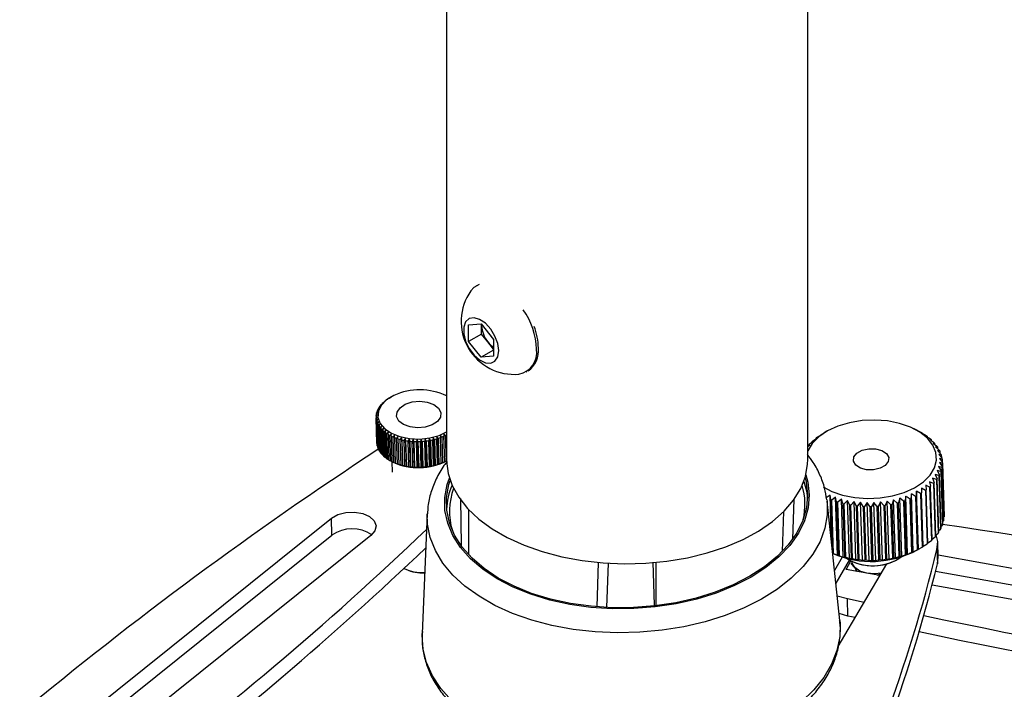
# Model space of a CAD drawing. Extents: x 5 to 292, y 5 to 205.
# Drawn here: x 207 to 224, y 108 to 120 of the extents above; entities that cross this region are included whole.
import ezdxf

# ---------------------------------------------------------------- set-up
doc = ezdxf.new("R2010")
doc.units = 0
doc.layers.get('0').update_dxf_attribs({"linetype": 'CONTINUOUS'})

msp = doc.modelspace()

# ---------------------------------------------------------------- linework, layer by layer
at = {"color": 7, "linetype": 'CONTINUOUS'}
for p, q in [((214.3713, 153.5275), (214.3713, 112.0253)), ((220.7213, 112.0253), (220.7213, 153.5264)), ((214.9068, 115.0843), (214.8973, 115.0788)), ((214.7585, 114.3908), (214.9795, 114.4105)), ((214.7585, 114.0961), (214.7585, 114.3908)), ((214.9795, 114.4105), (215.2004, 114.1356)), ((214.9883, 114.3761), (214.9883, 114.3995)), ((214.9892, 114.3984), (214.9883, 114.3761)), ((214.9883, 114.2288), (214.9883, 114.3761)), ((214.9883, 114.2288), (214.7585, 114.0961)), ((215.0988, 114.0914), (214.9883, 114.2288)), ((214.9795, 113.8212), (214.7585, 114.0961)), ((215.2004, 113.9649), (215.0988, 114.0914)), ((215.2004, 114.1356), (215.2004, 113.841)), ((215.2004, 113.9488), (214.9795, 113.8212)), ((215.2004, 113.841), (214.9795, 113.8212)), ((215.7722, 113.5632), (215.7818, 113.5687)), ((213.2295, 112.9963), (213.2576, 113.0168)), ((213.2576, 113.0168), (213.244, 113.0114)), ((213.2441, 113.0069), (213.244, 113.0114)), ((213.2685, 113.0345), (213.2964, 113.0533)), ((213.2964, 113.0533), (213.2853, 113.0488)), ((213.2854, 113.0459), (213.2853, 113.0488)), ((213.3134, 113.0703), (213.3409, 113.0875)), ((213.3409, 113.0875), (213.3324, 113.0836)), ((213.3324, 113.0822), (213.3324, 113.0836)), ((213.3638, 113.1035), (213.3906, 113.119)), ((213.397, 113.1227), (213.3892, 113.1182)), ((213.3906, 113.119), (213.3893, 113.1182)), ((214.3703, 113.1423), (214.3494, 113.1526)), ((214.3703, 113.1423), (214.364, 113.1453)), ((214.364, 113.1453), (214.3713, 113.1416)), ((214.3703, 113.1423), (214.3703, 113.1421)), ((213.1394, 112.8275), (213.1654, 112.8546)), ((213.1654, 112.8546), (213.1433, 112.8447)), ((213.1437, 112.832), (213.1433, 112.8447)), ((213.1516, 112.8713), (213.1784, 112.8968)), ((213.1784, 112.8968), (213.1582, 112.8882)), ((213.1585, 112.8779), (213.1582, 112.8882)), ((213.1708, 112.9143), (213.1983, 112.9381)), ((213.1983, 112.9381), (213.1801, 112.9307)), ((213.1804, 112.9226), (213.1801, 112.9307)), ((213.1968, 112.9561), (213.2248, 112.9783)), ((213.2248, 112.9783), (213.2088, 112.972)), ((213.209, 112.9657), (213.2088, 112.972)), ((213.1345, 112.7834), (213.1592, 112.8119)), ((213.1345, 112.7667), (213.1486, 112.3166)), ((213.1601, 112.7693), (213.135, 112.7565)), ((213.1491, 112.3064), (213.135, 112.7565)), ((213.1592, 112.8119), (213.1356, 112.8006)), ((213.136, 112.7852), (213.1356, 112.8006)), ((213.1367, 112.7393), (213.1601, 112.7693)), ((213.1367, 112.7393), (213.1509, 112.2893)), ((213.1678, 112.7271), (213.1417, 112.7127)), ((213.1558, 112.2626), (213.1417, 112.7127)), ((213.1462, 112.6958), (213.1678, 112.7271)), ((213.1462, 112.6958), (213.1603, 112.2457)), ((213.1825, 112.6856), (213.1555, 112.6696)), ((213.1696, 112.2196), (213.1555, 112.6696)), ((213.1628, 112.6531), (213.1825, 112.6856)), ((213.1628, 112.6531), (213.1769, 112.2031)), ((213.204, 112.6454), (213.1763, 112.6277)), ((213.1863, 112.6118), (213.204, 112.6454)), ((213.1904, 112.1777), (213.1763, 112.6277)), ((213.1863, 112.6118), (213.2004, 112.1617)), ((213.2319, 112.6067), (213.2039, 112.5874)), ((213.2181, 112.1373), (213.2039, 112.5874)), ((213.2165, 112.5721), (213.2319, 112.6067)), ((213.2165, 112.5721), (213.2306, 112.1221)), ((213.2662, 112.57), (213.2381, 112.549)), ((213.2523, 112.0989), (213.2381, 112.549)), ((213.2532, 112.5346), (213.2662, 112.57)), ((213.2532, 112.5346), (213.2673, 112.0846)), ((213.3064, 112.5356), (213.2786, 112.5129)), ((213.2927, 112.0629), (213.2786, 112.5129)), ((213.2959, 112.4996), (213.3064, 112.5356)), ((213.2959, 112.4996), (213.3101, 112.0495)), ((213.3522, 112.5039), (213.3248, 112.4795)), ((213.3389, 112.0295), (213.3248, 112.4795)), ((213.3443, 112.4673), (213.3522, 112.5039)), ((213.403, 112.4751), (213.3764, 112.4491)), ((213.3979, 112.4381), (213.403, 112.4751)), ((214.3491, 112.4468), (214.322, 112.4729)), ((214.322, 112.4729), (214.3262, 112.4359)), ((220.9689, 112.4704), (221.0106, 112.4943)), ((221.0556, 112.5202), (221.0105, 112.4944)), ((222.6467, 112.535), (222.5794, 112.5681)), ((222.6465, 112.5351), (222.6481, 112.5336)), ((222.6481, 112.5336), (222.7186, 112.4967)), ((222.7359, 112.4865), (222.7306, 112.4849)), ((222.7306, 112.4849), (222.8011, 112.4439)), ((222.7359, 112.4865), (222.736, 112.4818)), ((213.1491, 112.3064), (213.1504, 112.3052)), ((213.3443, 112.4673), (213.3585, 112.0172)), ((213.3906, 111.9991), (213.3764, 112.4491)), ((213.3979, 112.4381), (213.4121, 111.9881)), ((213.4585, 112.4496), (213.433, 112.422)), ((213.4471, 111.972), (213.433, 112.422)), ((213.4562, 112.4124), (213.4585, 112.4496)), ((213.4562, 112.4124), (213.4703, 111.9623)), ((213.5181, 112.4275), (213.4938, 112.3984)), ((213.508, 111.9484), (213.4938, 112.3984)), ((213.5186, 112.3903), (213.5181, 112.4275)), ((213.5186, 112.3903), (213.5327, 111.9402)), ((213.5812, 112.4091), (213.5585, 112.3786)), ((213.5726, 111.9286), (213.5585, 112.3786)), ((213.5845, 112.372), (213.5812, 112.4091)), ((213.5812, 112.4091), (213.5966, 111.919)), ((213.5845, 112.372), (213.5987, 111.9219)), ((213.6473, 112.3945), (213.6262, 112.3628)), ((213.6403, 111.9128), (213.6262, 112.3628)), ((213.6533, 112.3577), (213.6473, 112.3945)), ((213.6473, 112.3945), (213.6626, 111.9045)), ((213.6533, 112.3577), (213.6675, 111.9077)), ((213.7156, 112.384), (213.6965, 112.3511)), ((213.7106, 111.9011), (213.6965, 112.3511)), ((213.7244, 112.3477), (213.7156, 112.384)), ((213.7156, 112.384), (213.7309, 111.8939)), ((213.7244, 112.3477), (213.7385, 111.8976)), ((213.7855, 112.3776), (213.7685, 112.3436)), ((213.7827, 111.8936), (213.7685, 112.3436)), ((213.797, 112.3418), (213.7855, 112.3776)), ((213.7855, 112.3776), (213.8009, 111.8875)), ((213.797, 112.3418), (213.8111, 111.8918)), ((213.8563, 112.3753), (213.8417, 112.3404)), ((213.8558, 111.8904), (213.8417, 112.3404)), ((213.8704, 112.3404), (213.8563, 112.3753)), ((213.8563, 112.3753), (213.8717, 111.8853)), ((213.8704, 112.3404), (213.8845, 111.8903)), ((213.9274, 112.3772), (213.9153, 112.3416)), ((213.9294, 111.8915), (213.9153, 112.3416)), ((213.9439, 112.3432), (213.9274, 112.3772)), ((213.9274, 112.3772), (213.9428, 111.8872)), ((213.9439, 112.3432), (213.958, 111.8931)), ((213.9981, 112.3833), (213.9885, 112.347)), ((214.0027, 111.897), (213.9885, 112.347)), ((214.0169, 112.3503), (213.9981, 112.3833)), ((213.9981, 112.3833), (214.0135, 111.8933)), ((214.0169, 112.3503), (214.031, 111.9003)), ((214.0677, 112.3935), (214.0608, 112.3568)), ((214.0749, 111.9067), (214.0608, 112.3568)), ((214.0886, 112.3617), (214.0677, 112.3935)), ((214.0677, 112.3935), (214.0831, 111.9035)), ((214.0886, 112.3617), (214.1027, 111.9117)), ((214.1356, 112.4078), (214.1314, 112.3707)), ((214.1455, 111.9206), (214.1314, 112.3707)), ((214.1583, 112.3772), (214.1356, 112.4078)), ((214.1356, 112.4078), (214.1509, 111.9177)), ((214.1583, 112.3772), (214.1724, 111.9272)), ((214.201, 112.4258), (214.1996, 112.3886)), ((214.2137, 111.9386), (214.1996, 112.3886)), ((214.2254, 112.3967), (214.201, 112.4258)), ((214.201, 112.4258), (214.2163, 111.9358)), ((214.2254, 112.3967), (214.2395, 111.9466)), ((214.2633, 112.4476), (214.2647, 112.4104)), ((214.2892, 112.42), (214.2633, 112.4476)), ((214.2788, 111.9604), (214.2647, 112.4104)), ((214.2892, 112.42), (214.3033, 111.9699)), ((214.3403, 111.9859), (214.3262, 112.4359)), ((214.3491, 112.4468), (214.3632, 111.9968)), ((220.7451, 112.2917), (220.8113, 112.3428)), ((220.8113, 112.3428), (220.7962, 112.3429)), ((220.7966, 112.3315), (220.7962, 112.3429)), ((220.8101, 112.3554), (220.8775, 112.4025)), ((220.8775, 112.4025), (220.8692, 112.4035)), ((220.8694, 112.3968), (220.8692, 112.4035)), ((220.8849, 112.4151), (220.953, 112.4582)), ((220.953, 112.4582), (220.9514, 112.4597)), ((220.9515, 112.4573), (220.9514, 112.4597)), ((222.8165, 112.4328), (222.8045, 112.4315)), ((222.8045, 112.4315), (222.8743, 112.3864)), ((222.8165, 112.4328), (222.8168, 112.4235)), ((222.8878, 112.3743), (222.8882, 112.3601)), ((222.9489, 112.3118), (222.9237, 112.3123)), ((222.9237, 112.3123), (222.99, 112.2593)), ((222.9489, 112.3118), (222.9495, 112.2917)), ((213.1558, 112.2626), (213.1599, 112.2588)), ((213.1668, 112.1979), (213.1822, 112.2084)), ((213.1696, 112.2196), (213.1766, 112.2137)), ((213.1904, 112.1777), (213.2002, 112.1702)), ((213.2181, 112.1373), (213.2304, 112.1286)), ((220.7213, 112.2509), (220.7549, 112.2797)), ((220.7549, 112.2797), (220.7334, 112.2785)), ((220.7339, 112.2617), (220.7334, 112.2785)), ((222.9993, 112.2458), (222.9678, 112.2477)), ((222.9678, 112.2477), (223.0315, 112.1909)), ((222.9993, 112.2458), (223.0001, 112.2189)), ((223.0385, 112.1769), (223.0011, 112.1807)), ((223.0011, 112.1807), (223.0615, 112.1202)), ((223.0385, 112.1769), (223.0395, 112.1421)), ((213.2523, 112.0989), (213.2672, 112.0893)), ((213.2927, 112.0629), (213.31, 112.0526)), ((213.3389, 112.0295), (213.3584, 112.0188)), ((213.3906, 111.9991), (213.4121, 111.9883)), ((213.409, 111.9898), (213.415, 111.7994)), ((213.4121, 111.9881), (213.433, 111.9778)), ((213.4121, 111.9881), (213.4121, 111.9881)), ((213.4471, 111.972), (213.4739, 111.9595)), ((213.4739, 111.9595), (213.4703, 111.9623)), ((214.2787, 111.9576), (214.3033, 111.9699)), ((214.2788, 111.9604), (214.2787, 111.9576)), ((214.3374, 111.9829), (214.3632, 111.9968)), ((214.3403, 111.9859), (214.3374, 111.9829)), ((223.0661, 112.1058), (223.023, 112.1117)), ((223.023, 112.1117), (223.0796, 112.0478)), ((223.0856, 111.9597), (223.0326, 111.971)), ((223.0326, 111.971), (223.08, 111.9009)), ((223.0818, 112.0331), (223.0336, 112.0416)), ((223.0336, 112.0416), (223.0858, 111.9745)), ((223.0661, 112.1058), (223.0675, 112.0615)), ((223.0818, 112.0331), (223.0836, 111.9773)), ((223.0856, 111.9597), (223.1151, 111.0196)), ((223.1153, 111.0344), (223.0858, 111.9745)), ((213.508, 111.9484), (213.5335, 111.9374)), ((213.5335, 111.9374), (213.5327, 111.9402)), ((213.5726, 111.9286), (213.5966, 111.919)), ((213.5966, 111.919), (213.5987, 111.9219)), ((213.6403, 111.9128), (213.6626, 111.9045)), ((213.6626, 111.9045), (213.6675, 111.9077)), ((213.7106, 111.9011), (213.7309, 111.8939)), ((213.7309, 111.8939), (213.7385, 111.8976)), ((213.7827, 111.8936), (213.8009, 111.8875)), ((213.8009, 111.8875), (213.8111, 111.8918)), ((213.8558, 111.8904), (213.8717, 111.8853)), ((213.8717, 111.8853), (213.8845, 111.8903)), ((213.9294, 111.8915), (213.9428, 111.8872)), ((213.9428, 111.8872), (213.958, 111.8931)), ((214.0027, 111.897), (214.0135, 111.8933)), ((214.0135, 111.8933), (214.031, 111.9003)), ((214.0749, 111.9067), (214.0831, 111.9035)), ((214.0831, 111.9035), (214.1027, 111.9117)), ((214.1455, 111.9206), (214.1509, 111.9177)), ((214.1509, 111.9177), (214.1724, 111.9272)), ((214.2137, 111.9386), (214.2163, 111.9358)), ((214.2163, 111.9358), (214.2395, 111.9466)), ((223.0571, 111.8132), (222.9961, 111.8309)), ((222.9961, 111.8309), (223.0325, 111.7558)), ((223.0774, 111.8862), (223.0201, 111.9005)), ((223.0201, 111.9005), (223.0622, 111.8278)), ((223.0571, 111.8132), (223.0867, 110.8731)), ((223.0917, 110.8877), (223.0622, 111.8278)), ((223.0774, 111.8862), (223.1069, 110.9461)), ((223.1095, 110.9608), (223.08, 111.9009)), ((222.9273, 111.6049), (222.8587, 111.6338)), ((222.8587, 111.6338), (222.8762, 111.5537)), ((222.9818, 111.6719), (222.915, 111.6969)), ((222.915, 111.6969), (222.9391, 111.6181)), ((222.9273, 111.6049), (222.9568, 110.6648)), ((222.9686, 110.678), (222.9391, 111.6181)), ((223.0252, 111.7416), (222.961, 111.7628)), ((222.961, 111.7628), (222.9914, 111.6857)), ((222.9818, 111.6719), (223.0113, 110.7318)), ((223.0209, 110.7456), (222.9914, 111.6857)), ((223.0252, 111.7416), (223.0547, 110.8015)), ((223.062, 110.8157), (223.0325, 111.7558)), ((222.633, 111.4672), (222.6303, 111.3856)), ((222.7035, 111.4262), (222.633, 111.4672)), ((222.6651, 110.4471), (222.633, 111.4672)), ((222.7875, 111.4815), (222.717, 111.5184)), ((222.717, 111.5184), (222.721, 111.4369)), ((222.7506, 110.4968), (222.721, 111.4369)), ((222.7875, 111.4815), (222.817, 110.5414)), ((222.8623, 111.5412), (222.7924, 111.5741)), ((222.7924, 111.5741), (222.8033, 111.4931)), ((222.8328, 110.553), (222.8033, 111.4931)), ((222.8623, 111.5412), (222.8919, 110.6011)), ((222.9057, 110.6136), (222.8762, 111.5537)), ((214.6377, 110.513), (214.6239, 111.3377)), ((220.4555, 110.6259), (220.4792, 111.3233)), ((221.1122, 111.3995), (221.0448, 111.3524)), ((221.057, 111.3153), (221.0595, 111.2935)), ((221.2831, 109.1977), (221.0595, 111.2935)), ((221.1231, 111.3185), (221.1122, 111.3995)), ((221.1389, 110.5489), (221.1122, 111.3995)), ((221.1231, 111.3185), (221.1507, 110.4386)), ((221.2096, 111.3617), (221.1434, 111.3106)), ((221.1729, 110.3705), (221.1434, 111.3106)), ((221.2271, 111.2817), (221.2096, 111.3617)), ((221.2416, 110.3417), (221.2096, 111.3617)), ((221.2271, 111.2817), (221.2566, 110.3416)), ((221.3129, 111.33), (221.2487, 111.275)), ((221.2782, 110.3349), (221.2487, 111.275)), ((221.337, 111.2512), (221.3129, 111.33)), ((221.3449, 110.3099), (221.3129, 111.33)), ((221.4213, 111.3046), (221.3596, 111.2459)), ((221.4516, 111.2275), (221.4213, 111.3046)), ((221.4533, 110.2845), (221.4213, 111.3046)), ((221.5336, 111.2858), (221.4751, 111.2235)), ((221.57, 111.2107), (221.5336, 111.2858)), ((221.5657, 110.2657), (221.5336, 111.2858)), ((221.6489, 111.2738), (221.5941, 111.2082)), ((221.691, 111.201), (221.6489, 111.2738)), ((221.6809, 110.2537), (221.6489, 111.2738)), ((221.766, 111.2686), (221.7155, 111.1999)), ((221.8133, 111.1985), (221.766, 111.2686)), ((221.798, 110.2485), (221.766, 111.2686)), ((221.8837, 111.2704), (221.838, 111.1989)), ((221.9359, 111.2032), (221.8837, 111.2704)), ((221.9157, 110.2503), (221.8837, 111.2704)), ((222.0009, 111.2791), (221.9604, 111.205)), ((222.0575, 111.2151), (222.0009, 111.2791)), ((222.033, 110.259), (222.0009, 111.2791)), ((222.1166, 111.2946), (222.0817, 111.2184)), ((222.177, 111.2341), (222.1166, 111.2946)), ((222.1486, 110.2745), (222.1166, 111.2946)), ((222.2295, 111.3168), (222.2006, 111.2387)), ((222.2932, 111.2599), (222.2295, 111.3168)), ((222.2616, 110.2967), (222.2295, 111.3168)), ((222.2932, 111.2599), (222.3227, 110.3198)), ((222.3387, 111.3454), (222.316, 111.2659)), ((222.3455, 110.3258), (222.316, 111.2659)), ((222.405, 111.2924), (222.3387, 111.3454)), ((222.3707, 110.3253), (222.3387, 111.3454)), ((222.405, 111.2924), (222.4345, 110.3523)), ((222.4563, 110.3596), (222.4268, 111.2997)), ((222.475, 110.3602), (222.443, 111.3803)), ((222.5113, 111.3312), (222.5408, 110.3911)), ((222.5414, 111.421), (222.5319, 111.3397)), ((222.5614, 110.3996), (222.5319, 111.3397)), ((222.6111, 111.3759), (222.5414, 111.421)), ((222.5734, 110.4009), (222.5414, 111.421)), ((222.6111, 111.3759), (222.6407, 110.4358)), ((222.6598, 110.4455), (222.6303, 111.3856)), ((222.7035, 111.4262), (222.733, 110.4861)), ((220.2749, 110.4096), (220.2987, 111.1117)), ((221.337, 111.2512), (221.3665, 110.3111)), ((221.3891, 110.3058), (221.3596, 111.2459)), ((221.4516, 111.2275), (221.4812, 110.2874)), ((221.5047, 110.2835), (221.4751, 111.2235)), ((221.57, 111.2107), (221.5996, 110.2706)), ((221.6237, 110.2681), (221.5941, 111.2082)), ((221.691, 111.201), (221.7205, 110.2609)), ((221.745, 110.2598), (221.7155, 111.1999)), ((221.8133, 111.1985), (221.8429, 110.2584)), ((221.8675, 110.2588), (221.838, 111.1989)), ((221.9359, 111.2032), (221.9654, 110.2631)), ((221.9899, 110.265), (221.9604, 111.205)), ((222.0575, 111.2151), (222.087, 110.275)), ((222.1112, 110.2783), (222.0817, 111.2184)), ((222.177, 111.2341), (222.2065, 110.294)), ((222.2301, 110.2986), (222.2006, 111.2387)), ((207.1295, 106.8106), (212.3501, 110.9924)), ((212.3595, 110.6924), (212.3501, 110.9924)), ((214.0348, 111.0729), (213.9432, 108.9672)), ((223.0905, 110.9264), (223.1069, 110.9461)), ((223.108, 111.0098), (223.1151, 111.0196)), ((223.0202, 110.7686), (223.0547, 110.8015)), ((223.0611, 110.8459), (223.0867, 110.8731)), ((207.1389, 106.5106), (212.3595, 110.6924)), ((213.0438, 110.6868), (207.481, 106.2309)), ((222.8326, 110.5597), (222.8919, 110.6011)), ((222.9054, 110.625), (222.9568, 110.6648)), ((222.9681, 110.6948), (223.0113, 110.7318)), ((222.5614, 110.3996), (222.5734, 110.4009)), ((222.5734, 110.4009), (222.6407, 110.4358)), ((222.6463, 110.4363), (222.6914, 110.462)), ((222.6598, 110.4455), (222.6651, 110.4471)), ((222.6651, 110.4471), (222.733, 110.4861)), ((222.7505, 110.4992), (222.817, 110.5414)), ((222.9912, 110.4434), (222.999, 110.1934)), ((223.0131, 110.3134), (223.0053, 110.5635)), ((217.9999, 110.2226), (218.0201, 109.4644)), ((221.1729, 110.3705), (221.2416, 110.3417)), ((221.3262, 110.3092), (221.1894, 110.0762)), ((221.4506, 110.2576), (221.2131, 109.8533)), ((221.2416, 110.3417), (221.2566, 110.3416)), ((221.2782, 110.3349), (221.3449, 110.3099)), ((221.3449, 110.3099), (221.3665, 110.3111)), ((221.3891, 110.3058), (221.4533, 110.2845)), ((221.3944, 110.0907), (221.4785, 110.2432)), ((221.4533, 110.2845), (221.4812, 110.2874)), ((221.4752, 110.2448), (221.4837, 110.2407)), ((221.5047, 110.2835), (221.5657, 110.2657)), ((221.5657, 110.2657), (221.5996, 110.2706)), ((221.6237, 110.2681), (221.6809, 110.2537)), ((221.6809, 110.2537), (221.7205, 110.2609)), ((221.745, 110.2598), (221.798, 110.2485)), ((221.798, 110.2485), (221.8429, 110.2584)), ((221.8675, 110.2588), (221.9157, 110.2503)), ((221.9157, 110.2503), (221.9654, 110.2631)), ((221.9899, 110.265), (222.033, 110.259)), ((222.033, 110.259), (222.087, 110.275)), ((222.1112, 110.2783), (222.1486, 110.2745)), ((222.1486, 110.2745), (222.2065, 110.294)), ((222.2301, 110.2986), (222.2616, 110.2967)), ((222.2616, 110.2967), (222.3227, 110.3198)), ((222.2952, 110.2661), (222.3034, 110.2708)), ((222.3455, 110.3258), (222.3707, 110.3253)), ((222.3707, 110.3253), (222.4345, 110.3523)), ((222.999, 110.1934), (223.0131, 110.3134)), ((223.0119, 110.352), (232.5745, 108.6259)), ((213.6369, 110.1053), (213.6579, 110.095)), ((217.0377, 110.2161), (217.0112, 109.4361)), ((217.2105, 110.2027), (217.1841, 109.4249)), ((221.2557, 108.7381), (222.1095, 110.1921)), ((221.9872, 109.9837), (221.3944, 110.0907)), ((222.967, 110.0617), (232.5839, 108.3258)), ((232.297, 108.1228), (222.9056, 109.818)), ((221.4162, 109.5748), (221.2375, 109.6254)), ((221.7088, 109.5096), (221.4162, 109.5748)), ((221.4257, 109.2748), (221.4162, 109.5748)), ((221.4257, 109.2748), (221.2703, 109.3175)), ((221.554, 109.2461), (221.4257, 109.2748))]:
    msp.add_line(p, q, dxfattribs=at)
at = {"color": 8, "linetype": 'CONTINUOUS'}
for p, q in [((214.758, 111.1487), (214.758, 110.3541)), ((218.0532, 110.216), (218.0532, 109.455))]:
    msp.add_line(p, q, dxfattribs=at)
at = {"color": 7, "linetype": 'CONTINUOUS'}
for points in [[(214.9483, 115.102), (214.851, 115.0457), (214.799, 114.9877)], [(215.2888, 113.9373), (215.2721, 114.063), (215.2236, 114.1944), (215.1487, 114.3173), (215.0554, 114.4184), (214.9539, 114.4867), (214.8552, 114.5148), (214.7699, 114.4997), (214.7074, 114.443), (214.6743, 114.3508), (214.6743, 114.2332), (214.7074, 114.1029), (214.7699, 113.974), (214.8552, 113.8605), (214.9539, 113.7746), (215.0554, 113.7257), (215.1487, 113.7191), (215.2236, 113.7555), (215.2721, 113.831), (215.2888, 113.9373)], [(213.4487, 113.1496), (213.32, 113.0714), (213.2268, 112.9771), (213.1748, 112.8726), (213.1674, 112.7646), (213.2049, 112.6597), (213.2851, 112.5645), (213.4028, 112.4852), (213.5507, 112.4265), (213.7196, 112.3923), (213.8987, 112.3847), (214.0769, 112.4041), (214.2429, 112.4494), (214.3713, 112.5087)], [(213.6471, 112.997), (213.7677, 113.0366), (213.9022, 113.0495), (214.0345, 113.0342), (214.1485, 112.9925), (214.2306, 112.9294), (214.2707, 112.8525), (214.2642, 112.7711), (214.2117, 112.6951), (214.1196, 112.6335), (213.999, 112.5939), (213.8644, 112.5809), (213.7322, 112.5962), (213.6181, 112.638), (213.5361, 112.7011), (213.4959, 112.778), (213.5025, 112.8593), (213.555, 112.9354), (213.6471, 112.997)], [(220.9902, 111.5428), (221.1411, 111.4641), (221.3334, 111.3975), (221.5449, 111.3551), (221.7676, 111.3386), (221.9928, 111.3486), (222.2118, 111.3848), (222.4164, 111.4456), (222.5985, 111.5289), (222.7513, 111.6314), (222.8688, 111.7491), (222.9465, 111.8775), (222.9814, 112.0117), (222.9723, 112.1466), (222.9194, 112.2769), (222.8247, 112.3977), (222.692, 112.5043), (222.5263, 112.5925), (222.334, 112.6591), (222.1225, 112.7015), (221.8998, 112.718), (221.6746, 112.708), (221.4556, 112.6718), (221.251, 112.6109), (221.0689, 112.5277), (220.9161, 112.4252), (220.7986, 112.3075), (220.7209, 112.1791), (220.7209, 112.1791)], [(222.1361, 111.9873), (222.083, 111.9204), (221.992, 111.87), (221.8769, 111.8436), (221.7552, 111.8454), (221.6455, 111.875), (221.5644, 111.9279), (221.5243, 111.9961), (221.5313, 112.0693), (221.5844, 112.1362), (221.6754, 112.1866), (221.7905, 112.213), (221.9122, 112.2112), (222.0219, 112.1816), (222.103, 112.1287), (222.1431, 112.0604), (222.1361, 111.9873)], [(214.3713, 112.0253), (214.3717, 111.9982), (214.3995, 111.7816), (214.4715, 111.5685), (214.5867, 111.3617), (214.7435, 111.1643), (214.9395, 110.979), (215.1722, 110.8083), (215.4382, 110.6548), (215.7338, 110.5205), (216.0548, 110.4073), (216.3968, 110.3168), (216.7549, 110.2503), (217.1241, 110.2087), (217.4993, 110.1927), (217.8751, 110.2023), (218.2463, 110.2375), (218.6076, 110.2979), (218.9541, 110.3825), (219.2808, 110.4901), (219.5832, 110.6193), (219.8569, 110.7683), (220.0983, 110.9349), (220.3038, 111.1167), (220.4706, 111.3114), (220.5963, 111.5161), (220.6792, 111.7279), (220.7182, 111.9439), (220.7213, 112.0253)], [(219.0956, 109.6946), (218.7573, 109.5893), (218.4019, 109.5083), (218.0345, 109.4528), (217.6602, 109.4236), (217.2842, 109.4211), (216.9119, 109.4452), (216.5484, 109.4958), (216.1989, 109.572), (215.8682, 109.6727), (215.5611, 109.7967), (215.2818, 109.9421), (215.0342, 110.1068), (214.8218, 110.2887), (214.6476, 110.4851), (214.5141, 110.6932), (214.423, 110.9102), (214.3758, 111.133), (214.373, 111.3585), (214.4147, 111.5835), (214.4371, 111.6541)], [(220.6722, 111.7042), (220.6916, 111.626), (220.7167, 111.4014), (220.6972, 111.1758), (220.6334, 110.9522), (220.5262, 110.7339), (220.3771, 110.5238), (220.1883, 110.325), (219.9623, 110.1402), (219.7024, 109.972), (219.4121, 109.8227), (219.0956, 109.6946)], [(220.6497, 111.6383), (220.6963, 111.4759), (220.7161, 111.3481)], [(212.3501, 110.9924), (212.4621, 111.0562), (212.6024, 111.0938), (212.7542, 111.1008), (212.899, 111.0763), (213.0195, 111.0232), (213.1011, 110.948), (213.1339, 110.8597), (213.114, 110.769), (213.0438, 110.6868)], [(222.9912, 110.4434), (223.004, 110.5856), (222.9771, 110.7008)], [(221.7562, 110.0269), (221.6365, 110.0653), (221.5472, 110.1265), (221.4992, 110.203), (221.493, 110.2362)], [(222.0146, 110.0304), (221.8921, 110.0158), (221.7562, 110.0269)]]:
    msp.add_lwpolyline(points, dxfattribs=at)
at = {"color": 8, "linetype": 'CONTINUOUS'}
for points in [[(219.1106, 109.6788), (218.769, 109.5725), (218.4102, 109.4907), (218.0393, 109.4347), (217.6613, 109.4052), (217.2817, 109.4027), (216.9058, 109.4271), (216.5388, 109.4781), (216.1859, 109.555), (215.8521, 109.6568), (215.5419, 109.7819), (215.2599, 109.9287), (215.0099, 110.0951), (214.7955, 110.2787), (214.6196, 110.477), (214.4848, 110.6871), (214.3929, 110.9063), (214.3452, 111.1312), (214.3424, 111.3589), (214.3845, 111.586), (214.4222, 111.6984)], [(220.6872, 111.7575), (220.722, 111.6289), (220.7473, 111.4022), (220.7276, 111.1744), (220.6632, 110.9487), (220.555, 110.7282), (220.4045, 110.5161), (220.2139, 110.3153), (219.9857, 110.1287), (219.7232, 109.9589), (219.4302, 109.8082), (219.1106, 109.6788)], [(221.0595, 111.2935), (221.0598, 111.2906), (221.0623, 111.0542), (221.0206, 110.8182), (220.9353, 110.5855), (220.8074, 110.3592), (220.6386, 110.1421), (220.4309, 109.9369), (220.187, 109.7461), (219.9099, 109.5723), (219.6031, 109.4175), (219.2706, 109.2837)], [(219.2706, 109.2837), (218.9163, 109.1726), (218.545, 109.0856), (218.1611, 109.0238), (217.7695, 108.988), (217.3752, 108.9786), (216.983, 108.9957), (216.598, 109.0391), (216.225, 109.1083), (215.8686, 109.2024), (215.5334, 109.3202), (215.2235, 109.4603), (214.9429, 109.6208), (214.6951, 109.7998), (214.4832, 109.995), (214.3099, 110.2039), (214.1773, 110.424), (214.0871, 110.6524), (214.0405, 110.8863), (214.0348, 111.0725)], [(221.2831, 109.1977), (221.2872, 109.1515), (221.2822, 108.9086), (221.2327, 108.6667), (221.1393, 108.4285), (221.0031, 108.1972), (220.8258, 107.9753), (220.6096, 107.7657), (220.357, 107.5709), (220.0711, 107.3932), (219.7555, 107.2349), (219.4139, 107.0977)], [(219.4139, 107.0977), (219.0504, 106.9835), (218.6696, 106.8935), (218.2759, 106.8289), (217.8743, 106.7905), (217.4695, 106.7786), (217.0665, 106.7936), (216.6702, 106.8351), (216.2854, 106.9027), (215.9167, 106.9956), (215.5686, 107.1125), (215.2454, 107.2522), (214.951, 107.413), (214.689, 107.5927), (214.4624, 107.7894), (214.2742, 108.0005), (214.1265, 108.2236), (214.0212, 108.4559), (213.9595, 108.6947), (213.9422, 108.9369), (213.9432, 108.9672)]]:
    msp.add_lwpolyline(points, dxfattribs=at)
at = {"color": 7, "linetype": 'CONTINUOUS'}
for centre, radius, start, end in [((215.5611, 114.4517), 0.9317, 144.88239, 275.11224), ((214.6519, 113.912), 1.3026, 2.28105, 34.81939), ((215.4674, 114.3982), 0.4796, 182.63836, 219.77278), ((214.8301, 113.9568), 1.1573, 1.31008, 20.62763), ((215.4239, 114.3459), 0.4129, 218.06014, 237.23411), ((215.57, 113.9046), 0.3881, 281.01798, 8.78366), ((215.5596, 113.9353), 0.4301, 304.9163, 6.39605), ((213.9013, 112.1764), 1.0733, 64.02887, 114.94492), ((213.5621, 112.692), 0.4508, 137.54916, 141.60831), ((213.6149, 112.6417), 0.5237, 131.40802, 135.08999), ((213.672, 112.5745), 0.612, 125.88014, 129.1961), ((213.7272, 112.4955), 0.7084, 120.86496, 123.87025), ((213.4115, 112.7745), 0.2772, 168.97809, 174.60025), ((213.433, 112.7696), 0.2992, 160.12354, 165.4645), ((213.467, 112.756), 0.3358, 151.88538, 156.82873), ((213.5091, 112.732), 0.3843, 144.34689, 148.87168), ((213.4044, 112.7752), 0.27, 178.25014, 183.96551), ((213.4099, 112.7759), 0.2756, 187.63059, 193.26984), ((213.4302, 112.7817), 0.2967, 196.82996, 202.19108), ((213.4597, 112.795), 0.3291, 205.53868, 210.55093), ((213.4997, 112.82), 0.3763, 213.6033, 218.19148), ((213.5473, 112.8592), 0.438, 220.95275, 225.09966), ((213.601, 112.9156), 0.5159, 227.60773, 231.31669), ((213.6501, 112.9793), 0.5963, 233.56169, 236.93977), ((221.6051, 111.4075), 1.2387, 120.90005, 121.85074), ((222.1431, 111.5016), 1.1495, 58.961, 59.95952), ((213.4122, 112.3248), 0.2637, 181.77403, 183.99514), ((213.7009, 113.0602), 0.6919, 238.97373, 242.02962), ((213.7444, 113.1443), 0.7866, 243.86383, 246.67372), ((213.7886, 113.2512), 0.9023, 248.38745, 250.93531), ((213.8177, 113.3421), 0.9978, 252.55523, 254.9384), ((213.8347, 113.4088), 1.0666, 256.43702, 258.72967), ((213.848, 113.4763), 1.1354, 260.13025, 262.33192), ((213.8589, 113.5675), 1.2272, 263.70814, 265.7775), ((213.859, 113.5822), 1.2419, 267.13452, 269.19931), ((213.8584, 113.6149), 1.2746, 270.53871, 272.55771), ((213.8602, 113.5761), 1.2357, 273.88388, 275.96093), ((213.8649, 113.5397), 1.1991, 277.27949, 279.40127), ((213.8726, 113.4988), 1.1574, 280.75628, 282.92185), ((213.8935, 113.4146), 1.0707, 284.31818, 286.61037), ((213.9175, 113.3405), 0.9927, 288.06626, 290.47231), ((213.9467, 113.2653), 0.9121, 292.05089, 294.58489), ((213.9957, 113.1625), 0.7982, 296.27183, 298.06861), ((221.4347, 111.6485), 0.9433, 131.46763, 132.59989), ((221.4907, 111.5783), 1.0331, 125.89945, 126.98683), ((222.253, 111.6698), 0.9485, 53.55144, 54.70328), ((222.338, 111.7728), 0.8149, 47.57176, 48.84478), ((222.3813, 111.8188), 0.7518, 40.97756, 42.2873), ((250.0408, 55.7119), 67.4563, 123.13651, 129.789018), ((213.4238, 112.3258), 0.2753, 187.6289, 193.27398), ((213.4444, 112.3316), 0.2967, 196.82996, 202.19108), ((213.4738, 112.3449), 0.3291, 205.53868, 210.55093), ((213.5138, 112.37), 0.3763, 213.6033, 218.19148), ((221.3129, 111.7728), 0.7691, 137.57746, 138.89544), ((222.5042, 111.9172), 0.5942, 33.5659, 35.14234), ((222.5489, 111.9431), 0.5426, 25.52407, 27.17641), ((213.5615, 112.4092), 0.4381, 220.95226, 225.09801), ((213.6151, 112.4656), 0.5159, 227.60773, 231.31669), ((213.6642, 112.5293), 0.5963, 233.56169, 236.93977), ((213.7149, 112.6099), 0.6916, 238.9731, 242.03023), ((213.7588, 112.6948), 0.7872, 243.86434, 246.67229), ((213.8793, 112.9583), 1.0773, 245.52392, 297.19315), ((213.8026, 112.801), 0.9021, 248.38715, 250.93561), ((213.9316, 112.8906), 0.9929, 288.06661, 290.47215), ((213.9609, 112.8152), 0.912, 292.05079, 294.58499), ((222.6064, 111.967), 0.4801, 16.79239, 18.5971), ((222.6302, 111.9727), 0.4556, 7.62185, 9.48616), ((222.6348, 111.9734), 0.451, 358.25452, 0.13053), ((213.8319, 112.8921), 0.9978, 252.55523, 254.9384), ((213.8488, 112.9588), 1.0666, 256.43702, 258.72967), ((213.8621, 113.0263), 1.1354, 260.13025, 262.33192), ((213.873, 113.1175), 1.2272, 263.70814, 265.7775), ((213.8732, 113.1324), 1.2422, 267.13496, 269.19938), ((213.8725, 113.1649), 1.2746, 270.53871, 272.55771), ((213.8743, 113.1266), 1.2363, 273.88416, 275.96023), ((213.8788, 113.0914), 1.2008, 277.28041, 279.39914), ((213.8893, 113.0363), 1.1447, 280.74359, 282.93321), ((213.9076, 112.9646), 1.0707, 284.31818, 286.61037), ((222.5736, 111.9877), 0.514, 340.15995, 341.87533), ((222.6196, 111.9752), 0.4663, 348.99414, 350.83205), ((222.3584, 112.1248), 0.7707, 317.57881, 318.89408), ((222.4462, 112.0556), 0.6588, 324.37898, 325.84004), ((222.5265, 112.0079), 0.5654, 331.89676, 333.51972), ((215.5856, 111.1029), 1.2123, 157.10152, 177.82485), ((215.5776, 111.1122), 1.1536, 159.54404, 197.00046), ((219.5311, 111.2358), 1.1402, 346.44301, 17.00582), ((222.065, 112.4929), 1.2432, 300.90169, 301.84899), ((222.1794, 112.3215), 1.037, 305.9015, 306.98478), ((222.2411, 112.2442), 0.9382, 311.46565, 312.60409), ((221.6513, 112.6503), 1.4327, 248.36639, 249.23911), ((221.7248, 112.8639), 1.6587, 252.53925, 253.31994), ((221.8701, 112.9177), 1.7109, 284.31847, 285.10845), ((221.8683, 112.9341), 1.7272, 288.10227, 288.86481), ((221.9251, 112.7772), 1.5603, 292.06912, 292.88686), ((221.956, 112.6998), 1.4771, 296.33028, 297.16235), ((221.7353, 112.9006), 1.6968, 256.42399, 257.20974), ((221.7903, 113.1786), 1.9803, 260.15319, 260.84226), ((221.7933, 113.2328), 2.0344, 263.69888, 264.38117), ((221.7951, 113.286), 2.0876, 267.14256, 267.81485), ((221.7905, 113.5448), 2.3464, 270.55778, 271.15875), ((221.7842, 113.4165), 2.2185, 273.92086, 274.55561), ((221.7883, 113.3162), 2.1183, 277.30287, 277.96265), ((221.812, 113.1549), 1.9551, 280.76099, 281.4661), ((222.6479, 111.0353), 0.4675, 349.0016, 350.83549), ((222.6651, 111.0333), 0.4502, 358.2517, 0.13011), ((171.8551, 155.1114), 61.1725, 306.821576, 313.576528), ((212.7158, 110.2059), 0.603, 55.16907, 126.21741), ((222.4774, 111.1143), 0.6568, 324.3767, 325.84233), ((222.5523, 111.0696), 0.5694, 331.91092, 333.5228), ((222.617, 111.0428), 0.4993, 340.13612, 341.90193), ((206.1279, -5.9303), 118.039, 76.563162, 81.737887), ((222.2669, 111.3083), 0.9438, 311.46906, 312.60068), ((222.3585, 111.2112), 0.8102, 317.59791, 318.84873), ((171.9983, 154.6628), 60.9726, 307.220089, 313.551257), ((196.936, 116.8037), 26.8203, 332.82909, 346.28187), ((221.8347, 111.9614), 1.7276, 246.93596, 298.02257), ((221.9546, 111.8371), 1.5603, 292.06912, 292.88686), ((222.0223, 111.6867), 1.3953, 296.30591, 297.18672), ((222.1193, 111.5123), 1.1957, 300.88197, 301.86686), ((222.2362, 111.3444), 0.9911, 305.87536, 307.00889), ((221.7029, 111.7661), 1.4927, 248.36917, 249.20686), ((221.7232, 111.8225), 1.5527, 252.51238, 253.34638), ((221.7646, 111.9596), 1.6959, 256.42405, 257.21022), ((221.8645, 111.0474), 0.8894, 238.49751, 305.10028), ((221.8198, 112.2385), 1.9803, 260.15319, 260.84226), ((221.8639, 111.068), 0.9105, 245.31862, 298.27862), ((221.8084, 112.1547), 1.8957, 263.6739, 264.40615), ((221.8181, 112.2001), 1.9416, 267.11772, 267.84051), ((221.825, 112.2697), 2.0114, 270.50818, 271.20925), ((221.8234, 112.3468), 2.0885, 273.90061, 274.57487), ((221.8397, 112.2124), 1.9531, 277.27551, 277.9911), ((221.8665, 112.0871), 1.825, 280.73646, 281.49183), ((221.8098, 112.3198), 2.0646, 284.38615, 285.04076), ((221.9106, 111.9575), 1.6885, 288.07846, 288.85843), ((213.9356, 110.7443), 0.7051, 243.97047, 274.41817), ((213.9413, 110.7151), 0.6818, 245.44021, 274.06572), ((196.9532, 116.5508), 26.8105, 332.90819, 346.2831), ((247.8066, 227.9484), 121.281, 258.082337, 263.502397), ((247.8127, 227.6241), 121.2565, 258.037996, 263.502648)]:
    msp.add_arc(centre, radius, start, end, dxfattribs=at)
for points, knots in [([(222.8878, 112.3743), (222.8863, 112.3743), (222.8801, 112.3744), (222.8738, 112.374), (222.8691, 112.3737)], [0, 0, 0, 0, 0.2403371, 1, 1, 1, 1]), ([(222.8691, 112.3737), (222.8865, 112.3614), (222.9093, 112.3451), (222.932, 112.3286), (222.9375, 112.3246)], [0, 0, 0, 0, 0.7596557, 1, 1, 1, 1]), ([(214.384, 111.9918), (214.3647, 111.9678), (214.287, 111.871), (214.188, 111.6882), (214.0933, 111.4479), (214.0438, 111.2408), (214.0408, 111.1154), (214.0398, 111.0724)], [0, 0, 0, 0, 0.0871168, 0.3514215, 0.6114715, 0.8667002, 1, 1, 1, 1]), ([(221.0542, 111.3186), (221.0439, 111.3868), (221.0217, 111.5346), (220.9394, 111.7543), (220.8381, 111.9526), (220.7498, 112.0673), (220.7145, 112.1131)], [0, 0, 0, 0, 0.24222102, 0.52467297, 0.80977637, 1, 1, 1, 1]), ([(222.443, 111.3803), (222.4407, 111.369), (222.4353, 111.3422), (222.4299, 111.3152), (222.4268, 111.2997)], [0, 0, 0, 0, 0.4232066, 1, 1, 1, 1]), ([(222.5113, 111.3312), (222.5059, 111.3352), (222.4832, 111.3517), (222.4603, 111.3679), (222.443, 111.3803)], [0, 0, 0, 0, 0.2403362, 1, 1, 1, 1]), ([(222.4563, 110.3596), (222.462, 110.3597), (222.4682, 110.3597), (222.4745, 110.3602), (222.475, 110.3602)], [0, 0, 0, 0, 0.9167422, 1, 1, 1, 1]), ([(222.475, 110.3602), (222.4768, 110.361), (222.4989, 110.3712), (222.5208, 110.3816), (222.5408, 110.3911)], [0, 0, 0, 0, 0.08328828, 1, 1, 1, 1]), ([(221.4748, 110.1993), (221.484, 110.1907), (221.5213, 110.1558), (221.5598, 110.0987), (221.5887, 110.0557)], [0, 0, 0, 0, 0.2475528, 1, 1, 1, 1]), ([(221.9408, 109.9921), (221.9633, 110.004), (221.986, 110.0159), (222.0093, 110.0218), (222.0096, 110.0219)], [0, 0, 0, 0, 0.9881039, 1, 1, 1, 1]), ([(219.3761, 106.9783), (219.4349, 107.0001), (219.6048, 107.0629), (219.8704, 107.1832), (220.1627, 107.3448), (220.4278, 107.5254), (220.6629, 107.7233), (220.8648, 107.9364), (221.0305, 108.1625), (221.1574, 108.3984), (221.2449, 108.6409), (221.2883, 108.886), (221.299, 109.0731), (221.2826, 109.176), (221.279, 109.1986)], [0, 0, 0, 0, 0.0494991, 0.1431053, 0.2369144, 0.330887, 0.4249338, 0.5188301, 0.6122627, 0.7048356, 0.7961939, 0.8862087, 0.9751019, 1, 1, 1, 1]), ([(213.9496, 109.0055), (213.9459, 108.9494), (213.9367, 108.8125), (213.968, 108.5959), (214.0363, 108.3602), (214.1438, 108.1321), (214.2878, 107.9134), (214.4679, 107.706), (214.6826, 107.512), (214.9296, 107.3337), (215.2063, 107.1733), (215.5091, 107.0327), (215.8345, 106.9133), (216.1787, 106.8162), (216.538, 106.7423), (216.9084, 106.6921), (217.2862, 106.6662), (217.6675, 106.6646), (218.0481, 106.6873), (218.4243, 106.7342), (218.7918, 106.8051), (219.1098, 106.8878), (219.2995, 106.9523), (219.3761, 106.9783)], [0, 0, 0, 0, 0.0328078, 0.0799246, 0.1269939, 0.1743285, 0.2221969, 0.2707041, 0.3197947, 0.3693133, 0.4190825, 0.4689576, 0.5188289, 0.5686545, 0.6184235, 0.6681405, 0.7178186, 0.767475, 0.8171292, 0.8667984, 0.9164998, 0.966254, 1, 1, 1, 1])]:
    msp.add_open_spline(points, degree=3, knots=knots, dxfattribs=at)

doc.saveas('drawing.dxf')
